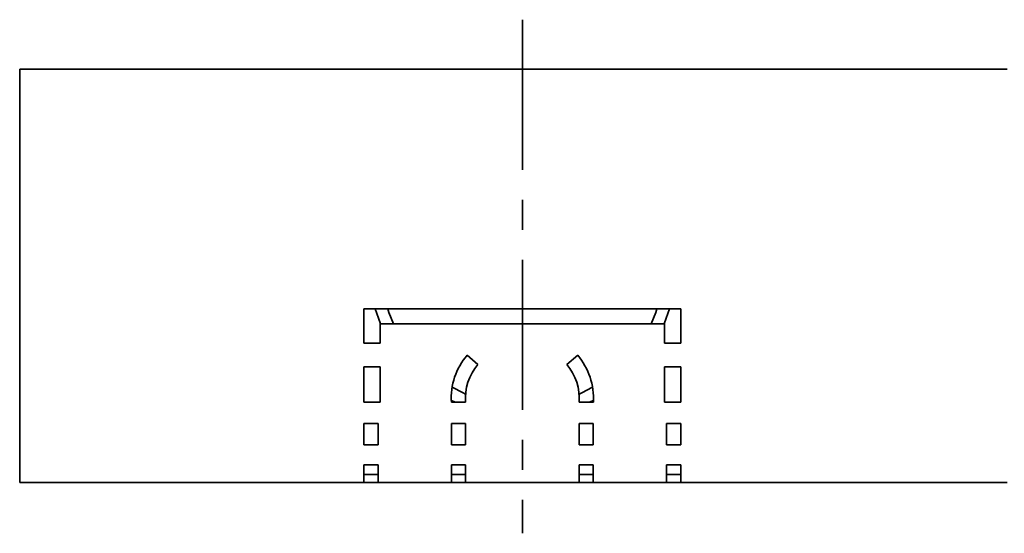
# Model space of a CAD drawing. Units: millimetres. Extents: x 25 to 184, y 182 to 271.
# Drawn here: x 49 to 80, y 182 to 198 of the extents above; entities that cross this region are included whole.
import ezdxf

# ---------------------------------------------------------------- set-up
doc = ezdxf.new("R2010")
doc.units = ezdxf.units.MM
doc.header["$MEASUREMENT"] = 0
doc.linetypes.add('AI-Linetype-5', pattern=[7.497193, 4.685745, -0.937149, 0.937149, -0.937149])
doc.layers.get('0').update_dxf_attribs({"lineweight": 0})

msp = doc.modelspace()

# ---------------------------------------------------------------- linework, layer by layer
at = {"color": 1, "linetype": 'AI-Linetype-5', "lineweight": 35, "true_color": 0xff0000}
msp.add_line((64.801, 197.877), (64.801, 181.839), dxfattribs=at)
at = {"color": 18, "lineweight": 35, "true_color": 0x000000}
for p, q in [((49.121, 183.421), (49.121, 196.335)), ((49.121, 196.335), (49.674, 196.335)), ((49.674, 196.335), (79.928, 196.335)), ((69.745, 188.845), (59.857, 188.845)), ((59.857, 188.845), (59.857, 187.775)), ((69.745, 187.775), (69.745, 188.845)), ((60.366, 187.775), (60.366, 188.384)), ((60.366, 188.384), (69.236, 188.384)), ((69.236, 188.384), (69.236, 187.775)), ((59.857, 187.775), (60.366, 187.775)), ((69.236, 187.775), (69.745, 187.775)), ((63.413, 187.115), (63.075, 187.4)), ((66.527, 187.4), (66.189, 187.115)), ((60.366, 187.037), (59.857, 187.037)), ((59.857, 187.037), (59.857, 185.93)), ((60.366, 185.93), (60.366, 187.037)), ((69.745, 187.037), (69.236, 187.037)), ((69.236, 187.037), (69.236, 185.93)), ((69.745, 185.93), (69.745, 187.037)), ((59.857, 185.93), (60.366, 185.93)), ((62.586, 185.93), (63.03, 185.93)), ((66.572, 185.93), (67.016, 185.93)), ((69.236, 185.93), (69.745, 185.93)), ((60.3, 185.266), (59.857, 185.266)), ((59.857, 185.266), (59.857, 184.602)), ((60.3, 184.602), (60.3, 185.266)), ((63.03, 185.266), (62.587, 185.266)), ((62.587, 185.266), (62.587, 184.602)), ((63.03, 184.602), (63.03, 185.266)), ((67.015, 185.266), (66.572, 185.266)), ((66.572, 185.266), (66.572, 184.602)), ((67.015, 184.602), (67.015, 185.266)), ((69.745, 185.266), (69.302, 185.266)), ((69.302, 185.266), (69.302, 184.602)), ((69.745, 184.602), (69.745, 185.266)), ((59.857, 184.602), (60.3, 184.602)), ((62.587, 184.602), (63.03, 184.602)), ((66.572, 184.602), (67.015, 184.602)), ((69.302, 184.602), (69.745, 184.602)), ((60.3, 183.975), (59.857, 183.975)), ((59.857, 183.975), (59.857, 183.421)), ((60.3, 183.679), (59.857, 183.679)), ((60.3, 183.421), (60.3, 183.975)), ((63.03, 183.975), (62.587, 183.975)), ((62.587, 183.975), (62.587, 183.421)), ((63.03, 183.679), (62.587, 183.679)), ((63.03, 183.421), (63.03, 183.975)), ((67.015, 183.975), (66.572, 183.975)), ((66.572, 183.975), (66.572, 183.421)), ((67.015, 183.679), (66.572, 183.679)), ((67.015, 183.421), (67.015, 183.975)), ((69.302, 183.975), (69.302, 183.421)), ((69.745, 183.975), (69.302, 183.975)), ((69.745, 183.679), (69.302, 183.679)), ((69.745, 183.421), (69.745, 183.975)), ((49.674, 183.421), (49.121, 183.421)), ((49.674, 183.421), (59.857, 183.421)), ((59.857, 183.421), (60.3, 183.421)), ((60.3, 183.421), (62.587, 183.421)), ((62.587, 183.421), (63.03, 183.421)), ((63.03, 183.421), (66.572, 183.421)), ((66.572, 183.421), (67.015, 183.421)), ((67.015, 183.421), (69.302, 183.421)), ((69.302, 183.421), (69.745, 183.421)), ((69.745, 183.421), (79.928, 183.421))]:
    msp.add_line(p, q, dxfattribs=at)
for points in [[(60.214, 188.845), (60.314, 188.552), (60.381, 188.384)], [(60.785, 188.384), (60.638, 188.739), (60.602, 188.845)], [(69.001, 188.845), (68.964, 188.739), (68.817, 188.384)], [(69.221, 188.384), (69.288, 188.552), (69.388, 188.845)], [(63.031, 186.189), (62.951, 186.225), (62.612, 186.399)], [(66.991, 186.399), (66.652, 186.225), (66.571, 186.189)], [(62.584, 185.994), (62.591, 185.99), (62.71, 185.93)], [(66.892, 185.93), (67.012, 185.99), (67.019, 185.994)]]:
    msp.add_lwpolyline(points, dxfattribs=at)
for points in [[(63.075, 187.4), (62.73, 186.991), (62.555, 186.465), (62.586, 185.93)], [(67.016, 185.93), (67.047, 186.465), (66.873, 186.991), (66.527, 187.4)], [(63.413, 187.115), (63.135, 186.785), (62.998, 186.36), (63.03, 185.93)], [(66.572, 185.93), (66.604, 186.36), (66.467, 186.785), (66.189, 187.115)]]:
    msp.add_open_spline(points, degree=3, dxfattribs=at)

doc.saveas('drawing.dxf')
